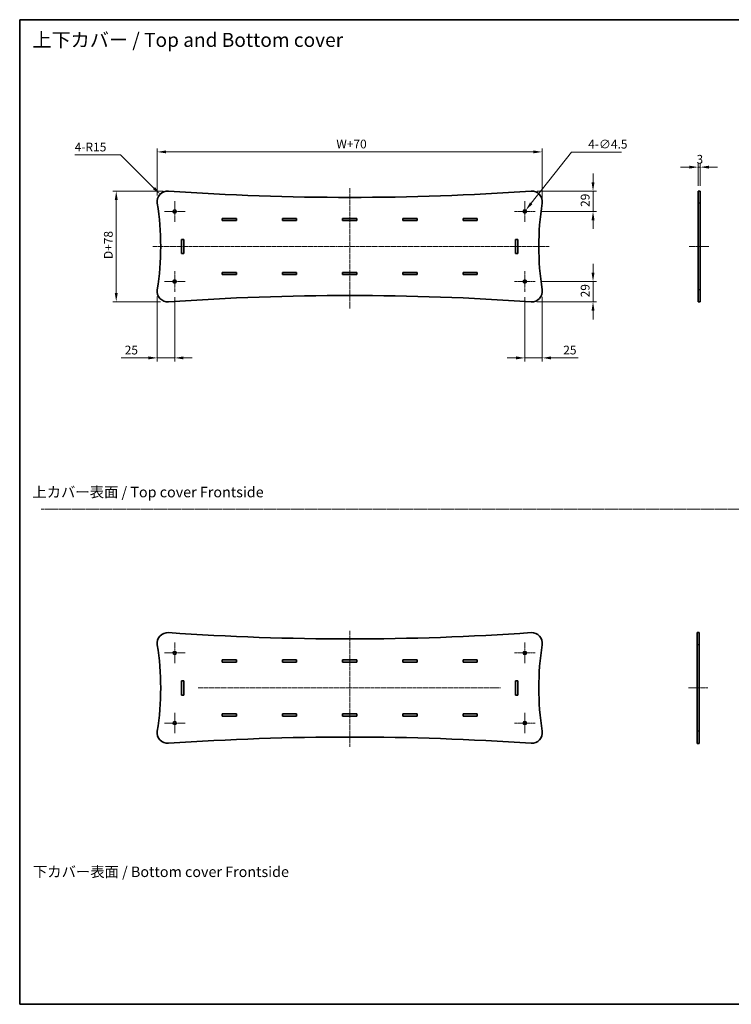
# Model space of a CAD drawing. Units: millimetres. Extents: x 14 to 6115, y 8 to 1413.
# Drawn here: x 2380 to 3397, y 8 to 1413 of the extents above; entities that cross this region are included whole.
import ezdxf

# ---------------------------------------------------------------- set-up
doc = ezdxf.new("R2010")
doc.units = ezdxf.units.MM
doc.linetypes.add('CHAIN', pattern=[0.3543, 0.2362, -0.0295, 0.0591, -0.0295])
doc.layers.get('Defpoints').update_dxf_attribs({"lineweight": 25})
for name, color, linetype, lineweight in [('Border (ISO)', 7, 'Continuous', 35), ('Dimension (ISO)', 7, 'Continuous', 18), ('Dimension (ISO) @ 1', 7, 'Continuous', 18), ('Sketch Geometry (ISO)', 7, 'Continuous', 18), ('Symbol (ISO)', 7, 'Continuous', 18), ('Visible (ISO)', 7, 'Continuous', 35), ('Visible Narrow (ISO)', 7, 'Continuous', 25)]:
    doc.layers.add(name, color=color, linetype=linetype, lineweight=lineweight)
doc.layers.add('Center Mark (ISO)', color=7, linetype='Continuous', lineweight=18, true_color=0x80ffff)
doc.layers.add('Centerline (ISO)', color=7, linetype='Continuous', lineweight=18, true_color=0x80ffff)
doc.styles.add('Note Text (TK)', font='txt')
doc.dimstyles.new('Default - Method 1b (TK)', dxfattribs={"dimtxt": 2.5, "dimasz": 2.5, "dimexe": 1, "dimexo": 1.5, "dimgap": 1, "dimtad": 1, "dimtoh": 1, "dimrnd": 1e-08, "dimdsep": 46, "dimtxsty": 'Note Text (TK)', "dimcen": 0.09, "dimdle": 5, "dimclrd": 100, "dimclre": 100, "dimclrt": 7, "dimadec": 1, "dimazin": 1, "dimtfac": 1, "dimtmove": 0, "dimatfit": 3, "dimfxl": 0, "dimtolj": 1, "dimlwd": -1, "dimlwe": -1, "dimarcsym": 0})

# ---------------------------------------------------------------- blocks, each defined once
blk = doc.blocks.new('図面枠 tk図枠')
at = {"layer": 'Border (ISO)'}
for p, q in [((14.5, 289), (405.5, 289)), ((14.5, 289), (14.5, 8)), ((14.5, 8), (405.5, 8))]:
    blk.add_line(p, q, dxfattribs=at)
blk = doc.blocks.new('*D63')
at = {"layer": 'Defpoints', "color": 0, "transparency": 16777216}
for p in [(3126.6, 1224.3), (2576.9, 1154.6), (3126.6, 1150.9)]:
    blk.add_point(p, dxfattribs=at)
at = {"layer": 'Dimension (ISO)', "color": 100, "transparency": 16777216}
for p, q in [((2576.9, 1162.1), (2576.9, 1229.3)), ((2589.4, 1224.3), (3114.1, 1224.3)), ((3126.6, 1158.4), (3126.6, 1229.3))]:
    blk.add_line(p, q, dxfattribs=at)
for points in [[(2589.4, 1226.4), (2589.4, 1222.3), (2576.9, 1224.3)], [(3114.1, 1226.4), (3114.1, 1222.3), (3126.6, 1224.3)]]:
    blk.add_solid(points, dxfattribs=at)
at = {"layer": 'Dimension (ISO)', "color": 7, "transparency": 16777216, "insert": (2828.9, 1235.6), "char_height": 12.5, "attachment_point": 4, "style": 'Note Text (TK)'}
blk.add_mtext('\\A1; \\fＭＳ Ｐゴシック|b0|i0;W+70', dxfattribs=at)
blk = doc.blocks.new('*D64')
at = {"layer": 'Defpoints', "color": 0, "transparency": 16777216}
for p in [(2593.1, 1168.3), (2518.4, 1010.6), (2589.3, 1010.6)]:
    blk.add_point(p, dxfattribs=at)
at = {"layer": 'Dimension (ISO)', "color": 100, "transparency": 16777216}
for p, q in [((2585.6, 1168.3), (2513.4, 1168.3)), ((2518.4, 1155.8), (2518.4, 1023.1)), ((2581.8, 1010.6), (2513.4, 1010.6))]:
    blk.add_line(p, q, dxfattribs=at)
for points in [[(2516.3, 1155.8), (2520.5, 1155.8), (2518.4, 1168.3)], [(2516.3, 1023.1), (2520.5, 1023.1), (2518.4, 1010.6)]]:
    blk.add_solid(points, dxfattribs=at)
at = {"layer": 'Dimension (ISO)', "color": 7, "transparency": 16777216, "insert": (2507.1, 1067.6), "char_height": 12.5, "attachment_point": 4, "rotation": 90, "style": 'Note Text (TK)'}
blk.add_mtext('\\A1; \\fＭＳ Ｐゴシック|b0|i0;D+78', dxfattribs=at)
blk = doc.blocks.new('*D65')
at = {"layer": 'Defpoints', "color": 0, "transparency": 16777216}
for p in [(2581.2, 1163.9), (2591.9, 1153.4)]:
    blk.add_point(p, dxfattribs=at)
at = {"layer": 'Dimension (ISO)', "color": 100, "transparency": 16777216}
for p, q in [((2459.1, 1220.1), (2524.5, 1220.1)), ((2524.5, 1220.1), (2572.3, 1172.7))]:
    blk.add_line(p, q, dxfattribs=at)
blk.add_solid([(2573.8, 1174.2), (2570.8, 1171.2), (2581.2, 1163.9)], dxfattribs=at)
at = {"layer": 'Dimension (ISO)', "color": 7, "transparency": 16777216, "insert": (2459.1, 1231.3), "char_height": 12.5, "attachment_point": 4, "style": 'Note Text (TK)'}
blk.add_mtext('\\A1;\\fＭＳ Ｐゴシック|b0|i0;4-R15', dxfattribs=at)
blk = doc.blocks.new('*D66')
at = {"layer": 'Defpoints', "color": 0, "transparency": 16777216}
for p in [(3103.2, 1141.1), (3100.5, 1137.6)]:
    blk.add_point(p, dxfattribs=at)
at = {"layer": 'Dimension (ISO)', "color": 100, "transparency": 16777216}
for p, q in [((3168.7, 1224.2), (3111, 1151)), ((3240, 1224.2), (3168.7, 1224.2)), ((3101.4, 1139.4), (3102.3, 1139.4)), ((3101.9, 1138.9), (3101.9, 1139.8))]:
    blk.add_line(p, q, dxfattribs=at)
blk.add_solid([(3109.3, 1152.3), (3112.6, 1149.7), (3103.2, 1141.1)], dxfattribs=at)
at = {"layer": 'Dimension (ISO)', "color": 7, "transparency": 16777216, "insert": (3192.4, 1235.4), "char_height": 12.5, "attachment_point": 4, "style": 'Note Text (TK)'}
blk.add_mtext('\\A1;\\fＭＳ Ｐゴシック|b0|i0;4-∅4.5', dxfattribs=at)
blk = doc.blocks.new('*D67')
at = {"layer": 'Defpoints', "color": 0, "transparency": 16777216}
for p in [(3352.2, 1202.6), (3349.2, 1168.4), (3352.2, 1168.4)]:
    blk.add_point(p, dxfattribs=at)
at = {"layer": 'Dimension (ISO)', "color": 100, "transparency": 16777216}
for p, q in [((3336.7, 1202.6), (3324.2, 1202.6)), ((3349.2, 1175.9), (3349.2, 1207.6)), ((3349.2, 1202.6), (3352.2, 1202.6)), ((3352.2, 1175.9), (3352.2, 1207.6)), ((3364.7, 1202.6), (3377.2, 1202.6))]:
    blk.add_line(p, q, dxfattribs=at)
for points in [[(3336.7, 1204.7), (3336.7, 1200.5), (3349.2, 1202.6)], [(3364.7, 1204.7), (3364.7, 1200.5), (3352.2, 1202.6)]]:
    blk.add_solid(points, dxfattribs=at)
at = {"layer": 'Dimension (ISO)', "color": 7, "transparency": 16777216, "insert": (3347.1, 1213.8), "char_height": 12.5, "attachment_point": 4, "style": 'Note Text (TK)'}
blk.add_mtext('\\A1;3', dxfattribs=at)
blk = doc.blocks.new('*D68')
at = {"layer": 'Defpoints', "color": 0, "transparency": 16777216}
for p in [(3101.9, 1024.6), (3126.8, 1025), (3101.9, 930.4)]:
    blk.add_point(p, dxfattribs=at)
at = {"layer": 'Dimension (ISO)', "color": 100, "transparency": 16777216}
for p, q in [((3101.9, 1017.1), (3101.9, 925.4)), ((3126.8, 1017.5), (3126.8, 925.4)), ((3089.4, 930.4), (3076.9, 930.4)), ((3101.9, 930.4), (3126.8, 930.4)), ((3139.3, 930.4), (3178.2, 930.4))]:
    blk.add_line(p, q, dxfattribs=at)
for points in [[(3089.4, 932.5), (3089.4, 928.3), (3101.9, 930.4)], [(3139.3, 932.5), (3139.3, 928.3), (3126.8, 930.4)]]:
    blk.add_solid(points, dxfattribs=at)
at = {"layer": 'Dimension (ISO)', "color": 7, "transparency": 16777216, "insert": (3156.8, 941.6), "char_height": 12.5, "attachment_point": 4, "style": 'Note Text (TK)'}
blk.add_mtext('\\A1;25', dxfattribs=at)
blk = doc.blocks.new('*D75')
at = {"layer": 'Defpoints', "color": 0, "transparency": 16777216}
for p in [(3116.6, 1039.4), (3111.5, 1010.4), (3199.3, 1010.4)]:
    blk.add_point(p, dxfattribs=at)
at = {"layer": 'Dimension (ISO)', "color": 100, "transparency": 16777216}
for p, q in [((3199.3, 1051.9), (3199.3, 1064.4)), ((3124.1, 1039.4), (3204.3, 1039.4)), ((3199.3, 1039.4), (3199.3, 1010.4)), ((3119, 1010.4), (3204.3, 1010.4)), ((3199.3, 997.9), (3199.3, 985.4))]:
    blk.add_line(p, q, dxfattribs=at)
for points in [[(3197.2, 1051.9), (3201.4, 1051.9), (3199.3, 1039.4)], [(3197.2, 997.9), (3201.4, 997.9), (3199.3, 1010.4)]]:
    blk.add_solid(points, dxfattribs=at)
at = {"layer": 'Dimension (ISO)', "color": 7, "transparency": 16777216, "insert": (3188, 1016.8), "char_height": 12.5, "attachment_point": 4, "rotation": 90, "style": 'Note Text (TK)'}
blk.add_mtext('\\A1;29', dxfattribs=at)
blk = doc.blocks.new('*D76')
at = {"layer": 'Defpoints', "color": 0, "transparency": 16777216}
for p in [(2576.9, 1025.4), (2601.9, 1024.6), (2601.9, 930.4)]:
    blk.add_point(p, dxfattribs=at)
at = {"layer": 'Dimension (ISO)', "color": 100, "transparency": 16777216}
for p, q in [((2576.9, 1017.9), (2576.9, 925.4)), ((2601.9, 1017.1), (2601.9, 925.4)), ((2564.4, 930.4), (2525.5, 930.4)), ((2601.9, 930.4), (2576.9, 930.4)), ((2614.4, 930.4), (2626.9, 930.4))]:
    blk.add_line(p, q, dxfattribs=at)
for points in [[(2564.4, 932.5), (2564.4, 928.3), (2576.9, 930.4)], [(2614.4, 932.5), (2614.4, 928.3), (2601.9, 930.4)]]:
    blk.add_solid(points, dxfattribs=at)
at = {"layer": 'Dimension (ISO)', "color": 7, "transparency": 16777216, "insert": (2530.5, 941.6), "char_height": 12.5, "attachment_point": 4, "style": 'Note Text (TK)'}
blk.add_mtext('\\A1;25', dxfattribs=at)
blk = doc.blocks.new('*D77')
at = {"layer": 'Defpoints', "color": 0, "transparency": 16777216}
for p in [(3111.9, 1168.4), (3116.6, 1139.4), (3199.3, 1139.4)]:
    blk.add_point(p, dxfattribs=at)
at = {"layer": 'Dimension (ISO)', "color": 100, "transparency": 16777216}
for p, q in [((3199.3, 1180.9), (3199.3, 1193.4)), ((3119.4, 1168.4), (3204.3, 1168.4)), ((3199.3, 1168.4), (3199.3, 1139.4)), ((3124.1, 1139.4), (3204.3, 1139.4)), ((3199.3, 1126.9), (3199.3, 1114.4))]:
    blk.add_line(p, q, dxfattribs=at)
for points in [[(3197.2, 1180.9), (3201.4, 1180.9), (3199.3, 1168.4)], [(3197.2, 1126.9), (3201.4, 1126.9), (3199.3, 1139.4)]]:
    blk.add_solid(points, dxfattribs=at)
at = {"layer": 'Dimension (ISO)', "color": 7, "transparency": 16777216, "insert": (3188, 1145.8), "char_height": 12.5, "attachment_point": 4, "rotation": 90, "style": 'Note Text (TK)'}
blk.add_mtext('\\A1;29', dxfattribs=at)

msp = doc.modelspace()

# ---------------------------------------------------------------- linework, layer by layer
at = {"layer": 'Center Mark (ISO)', "linetype": 'CHAIN', "ltscale": 6.556024}
for p, q in [((2601.8527, 1154.1324), (2601.8527, 1124.6324)), ((3101.8527, 1154.1324), (3101.8527, 1124.6324)), ((2616.6027, 1139.3824), (2587.1027, 1139.3824)), ((3116.6027, 1139.3824), (3087.1027, 1139.3824)), ((2601.8527, 1054.1324), (2601.8527, 1024.6324)), ((3101.8527, 1054.1324), (3101.8527, 1024.6324)), ((2616.6027, 1039.3824), (2587.1027, 1039.3824)), ((3116.6027, 1039.3824), (3087.1027, 1039.3824)), ((2601.8527, 524.1268), (2601.8527, 494.6268)), ((3101.8527, 524.1268), (3101.8527, 494.6268)), ((2616.6027, 509.3768), (2587.1027, 509.3768)), ((3116.6027, 509.3768), (3087.1027, 509.3768)), ((2601.8527, 424.1268), (2601.8527, 394.6268)), ((3101.8527, 424.1268), (3101.8527, 394.6268)), ((2616.6027, 409.3768), (2587.1027, 409.3768)), ((3116.6027, 409.3768), (3087.1027, 409.3768))]:
    msp.add_line(p, q, dxfattribs=at)
at = {"layer": 'Centerline (ISO)', "linetype": 'CHAIN', "ltscale": 23.990969}
for p, q in [((2851.8527, 1172.5644), (2851.8527, 1000.8403)), ((2570.8658, 1089.3824), (3136.6662, 1089.3824)), ((2851.8527, 540.7759), (2851.8527, 375.6342)), ((2635.2464, 459.3768), (3067.368, 459.3768))]:
    msp.add_line(p, q, dxfattribs=at)
at = {"layer": 'Centerline (ISO)', "linetype": 'CHAIN', "ltscale": 6.222661}
for p, q in [((3336.7306, 1089.3824), (3364.7306, 1089.3824)), ((3335.5013, 459.3768), (3363.5013, 459.3768))]:
    msp.add_line(p, q, dxfattribs=at)
at = {"layer": 'Sketch Geometry (ISO)', "color": 4, "linetype": 'CHAIN', "ltscale": 18.362301, "true_color": 0x00ffff}
msp.add_line((2411.3544, 714.6426), (4298.0257, 714.6426), dxfattribs=at)
at = {"layer": 'Visible (ISO)'}
for p, q in [((3349.2306, 1151.0528), (3349.2306, 1168.3824)), ((3352.2306, 1168.3824), (3349.2306, 1168.3824)), ((3352.2306, 1168.3824), (3352.2306, 1151.0528)), ((3349.2306, 1151.0528), (3349.2306, 1027.7119)), ((3352.2306, 1027.7119), (3352.2306, 1151.0528)), ((2669.7027, 1126.2824), (2669.7027, 1129.4824)), ((2669.7027, 1129.4824), (2690.0027, 1129.4824)), ((2690.0027, 1126.2824), (2669.7027, 1126.2824)), ((2690.0027, 1129.4824), (2690.0027, 1126.2824)), ((2755.7027, 1126.2824), (2755.7027, 1129.4824)), ((2755.7027, 1129.4824), (2776.0027, 1129.4824)), ((2776.0027, 1126.2824), (2755.7027, 1126.2824)), ((2776.0027, 1129.4824), (2776.0027, 1126.2824)), ((2841.7027, 1126.2824), (2841.7027, 1129.4824)), ((2841.7027, 1129.4824), (2862.0027, 1129.4824)), ((2862.0027, 1126.2824), (2841.7027, 1126.2824)), ((2862.0027, 1129.4824), (2862.0027, 1126.2824)), ((2927.7027, 1126.2824), (2927.7027, 1129.4824)), ((2927.7027, 1129.4824), (2948.0027, 1129.4824)), ((2948.0027, 1126.2824), (2927.7027, 1126.2824)), ((2948.0027, 1129.4824), (2948.0027, 1126.2824)), ((3013.7027, 1126.2824), (3013.7027, 1129.4824)), ((3013.7027, 1129.4824), (3034.0027, 1129.4824)), ((3034.0027, 1126.2824), (3013.7027, 1126.2824)), ((3034.0027, 1129.4824), (3034.0027, 1126.2824)), ((2611.7527, 1079.2324), (2611.7527, 1099.5324)), ((2611.7527, 1099.5324), (2614.9527, 1099.5324)), ((2614.9527, 1099.5324), (2614.9527, 1079.2324)), ((3088.7527, 1079.2324), (3088.7527, 1099.5324)), ((3088.7527, 1099.5324), (3091.9527, 1099.5324)), ((3091.9527, 1099.5324), (3091.9527, 1079.2324)), ((2614.9527, 1079.2324), (2611.7527, 1079.2324)), ((3091.9527, 1079.2324), (3088.7527, 1079.2324)), ((2669.7027, 1052.4824), (2690.0027, 1052.4824)), ((2669.7027, 1049.2824), (2669.7027, 1052.4824)), ((2690.0027, 1049.2824), (2669.7027, 1049.2824)), ((2690.0027, 1052.4824), (2690.0027, 1049.2824)), ((2755.7027, 1052.4824), (2776.0027, 1052.4824)), ((2755.7027, 1049.2824), (2755.7027, 1052.4824)), ((2776.0027, 1049.2824), (2755.7027, 1049.2824)), ((2776.0027, 1052.4824), (2776.0027, 1049.2824)), ((2841.7027, 1049.2824), (2841.7027, 1052.4824)), ((2841.7027, 1052.4824), (2862.0027, 1052.4824)), ((2862.0027, 1049.2824), (2841.7027, 1049.2824)), ((2862.0027, 1052.4824), (2862.0027, 1049.2824)), ((2927.7027, 1052.4824), (2948.0027, 1052.4824)), ((2927.7027, 1049.2824), (2927.7027, 1052.4824)), ((2948.0027, 1049.2824), (2927.7027, 1049.2824)), ((2948.0027, 1052.4824), (2948.0027, 1049.2824)), ((3013.7027, 1052.4824), (3034.0027, 1052.4824)), ((3013.7027, 1049.2824), (3013.7027, 1052.4824)), ((3034.0027, 1049.2824), (3013.7027, 1049.2824)), ((3034.0027, 1052.4824), (3034.0027, 1049.2824)), ((3349.2306, 1010.3824), (3349.2306, 1027.7119)), ((3352.2306, 1027.7119), (3352.2306, 1010.3824)), ((3352.2306, 1010.3824), (3349.2306, 1010.3824)), ((3348.0013, 521.0473), (3348.0013, 538.3768)), ((3351.0013, 538.3768), (3348.0013, 538.3768)), ((3351.0013, 538.3768), (3351.0013, 521.0473)), ((3348.0013, 521.0473), (3348.0013, 397.7063)), ((3351.0013, 397.7063), (3351.0013, 521.0473)), ((2669.7027, 496.2768), (2669.7027, 499.4768)), ((2669.7027, 499.4768), (2690.0027, 499.4768)), ((2690.0027, 496.2768), (2669.7027, 496.2768)), ((2690.0027, 499.4768), (2690.0027, 496.2768)), ((2755.7027, 496.2768), (2755.7027, 499.4768)), ((2755.7027, 499.4768), (2776.0027, 499.4768)), ((2776.0027, 496.2768), (2755.7027, 496.2768)), ((2776.0027, 499.4768), (2776.0027, 496.2768)), ((2841.7027, 496.2768), (2841.7027, 499.4768)), ((2841.7027, 499.4768), (2862.0027, 499.4768)), ((2862.0027, 496.2768), (2841.7027, 496.2768)), ((2862.0027, 499.4768), (2862.0027, 496.2768)), ((2927.7027, 496.2768), (2927.7027, 499.4768)), ((2927.7027, 499.4768), (2948.0027, 499.4768)), ((2948.0027, 496.2768), (2927.7027, 496.2768)), ((2948.0027, 499.4768), (2948.0027, 496.2768)), ((3013.7027, 496.2768), (3013.7027, 499.4768)), ((3013.7027, 499.4768), (3034.0027, 499.4768)), ((3034.0027, 496.2768), (3013.7027, 496.2768)), ((3034.0027, 499.4768), (3034.0027, 496.2768)), ((2611.7527, 449.2268), (2611.7527, 469.5268)), ((2611.7527, 469.5268), (2614.9527, 469.5268)), ((2614.9527, 469.5268), (2614.9527, 449.2268)), ((3088.7527, 449.2268), (3088.7527, 469.5268)), ((3088.7527, 469.5268), (3091.9527, 469.5268)), ((3091.9527, 469.5268), (3091.9527, 449.2268)), ((2614.9527, 449.2268), (2611.7527, 449.2268)), ((3091.9527, 449.2268), (3088.7527, 449.2268)), ((2669.7027, 422.4768), (2690.0027, 422.4768)), ((2669.7027, 419.2768), (2669.7027, 422.4768)), ((2690.0027, 422.4768), (2690.0027, 419.2768)), ((2755.7027, 422.4768), (2776.0027, 422.4768)), ((2755.7027, 419.2768), (2755.7027, 422.4768)), ((2776.0027, 422.4768), (2776.0027, 419.2768)), ((2841.7027, 419.2768), (2841.7027, 422.4768)), ((2841.7027, 422.4768), (2862.0027, 422.4768)), ((2862.0027, 422.4768), (2862.0027, 419.2768)), ((2927.7027, 422.4768), (2948.0027, 422.4768)), ((2927.7027, 419.2768), (2927.7027, 422.4768)), ((2948.0027, 422.4768), (2948.0027, 419.2768)), ((3013.7027, 422.4768), (3034.0027, 422.4768)), ((3013.7027, 419.2768), (3013.7027, 422.4768)), ((3034.0027, 422.4768), (3034.0027, 419.2768)), ((2690.0027, 419.2768), (2669.7027, 419.2768)), ((2776.0027, 419.2768), (2755.7027, 419.2768)), ((2862.0027, 419.2768), (2841.7027, 419.2768)), ((2948.0027, 419.2768), (2927.7027, 419.2768)), ((3034.0027, 419.2768), (3013.7027, 419.2768)), ((3348.0013, 380.3768), (3348.0013, 397.7063)), ((3351.0013, 397.7063), (3351.0013, 380.3768)), ((3351.0013, 380.3768), (3348.0013, 380.3768))]:
    msp.add_line(p, q, dxfattribs=at)
for centre in [(2601.8527, 1139.3824), (3101.8527, 1139.3824), (2601.8527, 1039.3824), (3101.8527, 1039.3824), (2601.8527, 509.3768), (3101.8527, 509.3768), (2601.8527, 409.3768), (3101.8527, 409.3768)]:
    msp.add_circle(centre, 2.25, dxfattribs=at)
for centre, radius, start, end in [((2591.8527, 1153.3824), 15, 86.0349523, 188.9343181), ((2851.8527, 4904.4379), 3745.0556, 266.0349523, 273.9650477), ((3111.8527, 1153.3824), 15, 351.0656819, 93.9650477), ((2184.7527, 1089.3824), 397.1, 351.0656819, 8.9343181), ((3518.9527, 1089.3824), 397.1, 171.0656819, 188.9343181), ((2591.8527, 1025.3824), 15, 171.0656819, 273.9650477), ((3111.8527, 1025.3824), 15, 266.0349523, 8.9343181), ((2851.8527, -2725.6732), 3745.0556, 86.0349523, 93.9650477), ((2591.8527, 523.3768), 15, 86.0349523, 188.9343181), ((2851.8527, 4274.4323), 3745.0556, 266.0349523, 273.9650477), ((3111.8527, 523.3768), 15, 351.0656819, 93.9650477), ((2184.7527, 459.3768), 397.1, 351.0656819, 8.9343181), ((3518.9527, 459.3768), 397.1, 171.0656819, 188.9343181), ((2591.8527, 395.3768), 15, 171.0656819, 273.9650477), ((3111.8527, 395.3768), 15, 266.0349523, 8.9343181), ((2851.8527, -3355.6788), 3745.0556, 86.0349523, 93.9650477)]:
    msp.add_arc(centre, radius, start, end, dxfattribs=at)
at = {"layer": 'Visible Narrow (ISO)'}
for p, q in [((3352.2306, 1151.0528), (3349.2306, 1151.0528)), ((3352.2306, 1027.7119), (3349.2306, 1027.7119)), ((3351.0013, 521.0473), (3348.0013, 521.0473)), ((3351.0013, 397.7063), (3348.0013, 397.7063))]:
    msp.add_line(p, q, dxfattribs=at)

# ---------------------------------------------------------------- block references
at = {"xscale": 5, "yscale": 5, "zscale": 5}
msp.add_blockref('図面枠 tk図枠', (2308, -32), dxfattribs=at)

# ---------------------------------------------------------------- texts
at = {"layer": 'Symbol (ISO)', "color": 7, "attachment_point": 4, "line_spacing_factor": 1.5, "style": 'Note Text (TK)'}
for s, insert, char_height, width in [('\\fＭＳ Ｐゴシック|b0|i0;\\H20.0000;上下カバー / Top and Bottom cover', (2398.7858, 1384.1837), 20, 458.011675), ('\\fＭＳ Ｐゴシック|b0|i0;\\H15.0000;上カバー表面 / Top cover Frontside', (2398.6034, 738.9223), 15.000001, 344.824576), ('\\fＭＳ Ｐゴシック|b0|i0;\\H15.0000;下カバー表面 / Bottom cover Frontside', (2399.4482, 197.1148), 15.000001, 378.421068)]:
    msp.add_mtext(s, dxfattribs=dict(at, insert=insert, char_height=char_height, width=width))

# ---------------------------------------------------------------- dimensions: what is measured, and where the dimension line sits
at = {"layer": 'Dimension (ISO) @ 1', "color": 100, "true_color": 0x00ff3f}
for base, p1, p2, angle, text, picture, middle in [((3126.6421, 1224.3493), (2576.9019, 1154.5967), (3126.6421, 1150.8775), 180, ' \\fＭＳ Ｐゴシック|b0|i0;W+70', '*D63', (2851.772, 1224.3493)), ((2518.3849, 1010.593), (2593.067, 1168.3331), (2589.3478, 1010.593), 90, ' \\fＭＳ Ｐゴシック|b0|i0;D+78', '*D64', (2518.3849, 1089.4631))]:
    dim = msp.add_linear_dim(base=base, p1=p1, p2=p2, angle=angle, text=text, dimstyle='Default - Method 1b (TK)', override={"dimscale": 1, "dimtxt": 12.5, "dimasz": 12.5, "dimexe": 5, "dimexo": 7.5, "dimgap": 5, "dimtoh": 0, "dimdec": 2, "dimcen": 0.45, "dimtol": 0, "dimlim": 0, "dimtp": 0, "dimtm": 0, "dimtdec": 2, "dimtix": 0, "dimtofl": 0, "dimtmove": 0, "dimatfit": 1}, dxfattribs=at)
    dim.commit()
    dim.dimension.update_dxf_attribs({"geometry": picture, "text_midpoint": middle, "dimtype": 160})
dim = msp.add_radius_dim(center=(2591.8527, 1153.3824), mpoint=(2581.191, 1163.9336), text='\\fＭＳ Ｐゴシック|b0|i0;4-<>', dimstyle='Default - Method 1b (TK)', override={"dimscale": 1, "dimtxt": 12.5, "dimasz": 12.5, "dimexe": 5, "dimexo": 7.5, "dimgap": 5, "dimtih": 1, "dimdec": 2, "dimlfac": 1, "dimcen": 0, "dimtol": 0, "dimlim": 0, "dimtp": 0, "dimtm": 0, "dimtdec": 2, "dimtix": 0, "dimtofl": 0, "dimtmove": 0, "dimatfit": 3}, dxfattribs=at)
dim.commit()
dim.dimension.update_dxf_attribs({"geometry": '*D65', "text_midpoint": (2482.1722, 1220.0762), "dimtype": 164})
dim = msp.add_diameter_dim_2p(p1=(3100.4602, 1137.615), p2=(3103.2452, 1141.1497), text='\\fＭＳ Ｐゴシック|b0|i0;4-<>', dimstyle='Default - Method 1b (TK)', override={"dimscale": 1, "dimtxt": 12.5, "dimasz": 12.5, "dimexe": 5, "dimexo": 7.5, "dimgap": 5, "dimtih": 1, "dimdec": 2, "dimlfac": 1, "dimcen": 0.45, "dimtol": 0, "dimlim": 0, "dimtp": 0, "dimtm": 0, "dimtdec": 2, "dimtix": 0, "dimtofl": 0, "dimtmove": 0, "dimatfit": 3}, dxfattribs=at)
dim.commit()
dim.dimension.update_dxf_attribs({"geometry": '*D66', "text_midpoint": (3216.2422, 1224.1886), "dimtype": 163})
for base, p1, p2, angle, picture, middle in [((3352.2306, 1202.599), (3349.2306, 1168.3824), (3352.2306, 1168.3824), 180, '*D67', (3350.7306, 1202.599)), ((3199.2677, 1139.3824), (3111.8527, 1168.3824), (3116.6027, 1139.3824), 90, '*D77', (3199.2677, 1153.8824)), ((3199.2677, 1010.3872), (3116.6027, 1039.3824), (3111.4719, 1010.3872), 90, '*D75', (3199.2677, 1024.8848)), ((2601.8527, 930.3824), (2576.8527, 1025.3824), (2601.8527, 1024.6324), 180, '*D76', (2538.6851, 930.3824)), ((3101.8527, 930.3824), (3126.8478, 1025.0016), (3101.8527, 1024.6324), 180, '*D68', (3165.0155, 930.3824))]:
    dim = msp.add_linear_dim(base=base, p1=p1, p2=p2, angle=angle, dimstyle='Default - Method 1b (TK)', override={"dimscale": 1, "dimtxt": 12.5, "dimasz": 12.5, "dimexe": 5, "dimexo": 7.5, "dimgap": 5, "dimtoh": 0, "dimdec": 2, "dimcen": 0.45, "dimtol": 0, "dimlim": 0, "dimtp": 0, "dimtm": 0, "dimtdec": 2, "dimtix": 0, "dimtofl": 1, "dimtmove": 0, "dimatfit": 1}, dxfattribs=at)
    dim.commit()
    dim.dimension.update_dxf_attribs({"geometry": picture, "text_midpoint": middle, "dimtype": 160})

doc.saveas('drawing.dxf')
